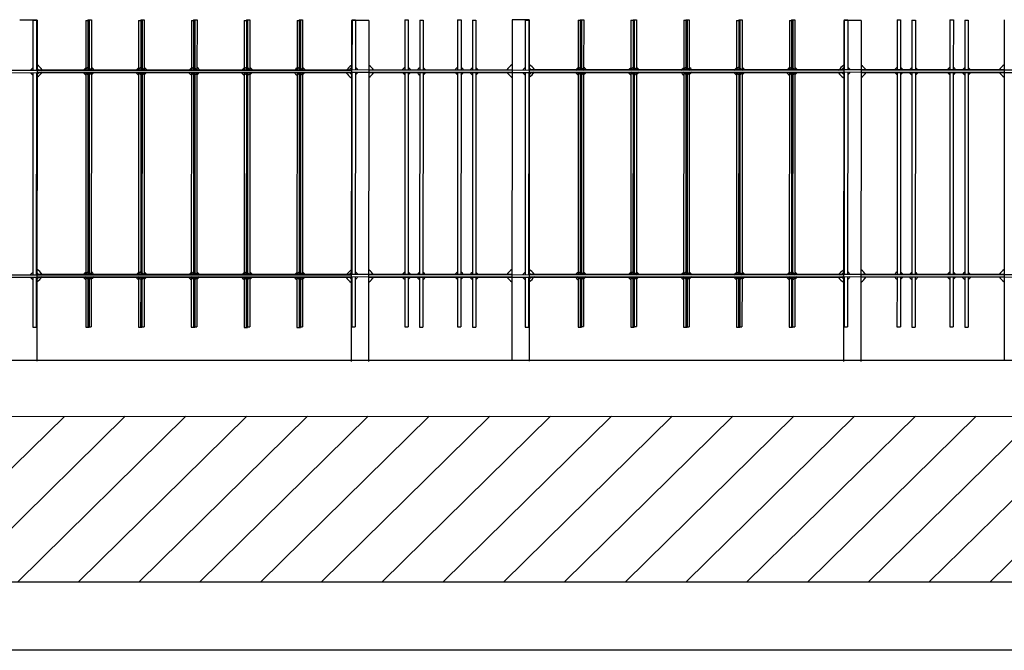
# Model space of a CAD drawing. Units: millimetres. Extents: x 0 to 1369, y -201 to 1076.
# Drawn here: x 1055 to 1058, y 153 to 155 of the extents above; entities that cross this region are included whole.
import ezdxf

# ---------------------------------------------------------------- set-up
doc = ezdxf.new("R2010")
doc.units = ezdxf.units.MM
for name, color, linetype in [('0-VIGAS', 3, 'Continuous'), ('A-02', 2, 'Continuous'), ('A-04', 4, 'Continuous'), ('A-HT', 2, 'Continuous'), ('ADE-01', 5, 'Continuous')]:
    doc.layers.add(name, color=color, linetype=linetype)

msp = doc.modelspace()

# ---------------------------------------------------------------- hatches: boundary and pattern name
at = {"layer": 'A-HT'}
h = msp.add_hatch(dxfattribs=at)
h.set_pattern_fill('LINE', color=250, angle=66.9751, style=0)
h.set_pattern_definition([(44.48769, (1144.66308, 154.09907), (0.0875945, -0.08917513), [])])
h.paths.add_polyline_path([(1078.4819, 153.6675), (1078.4806, 154.1572), (1039.4844, 154.1512), (1039.4801, 153.6675)])
h.paths.add_polyline_path([(1086.7234, 153.6675), (1086.7234, 154.1585), (1079.0712, 154.1573), (1079.0712, 153.6675)])
h.paths.add_polyline_path([(1108.0185, 154.1619), (1108.0176, 153.6675), (1144.4889, 153.6675), (1144.4934, 154.1675)])
h.paths.add_polyline_path([(1098.0456, 154.1603), (1098.0456, 153.6675), (1107.3859, 153.6675), (1107.3859, 154.1618)])
h.paths.add_polyline_path([(1096.6956, 153.6675), (1096.6956, 154.1601), (1087.356, 154.1586), (1087.3551, 153.6675)])

# ---------------------------------------------------------------- linework, layer by layer
at = {"layer": '0-VIGAS'}
msp.add_line((1070.3698, 154.3175, 0), (1042.4933, 154.3175, 0), dxfattribs=at)
at = {"layer": 'A-02'}
msp.add_line((1086.7234, 153.4675), (1052.137, 153.4675), dxfattribs=at)
at = {"layer": 'A-04'}
msp.add_lwpolyline([(1078.4819, 153.6675), (1039.4801, 153.6675), (1039.4844, 154.1512), (1078.4806, 154.1572)], dxfattribs=at)
at = {"layer": 'ADE-01', "color": 250}
for p, q in [((1054.7353, 155.3156, 12.4883), (1054.6845, 155.3157, 12.4883)), ((1054.7353, 155.3156, 12.4883), (1054.7349, 154.3156, 12.4883)), ((1055.6581, 155.3144), (1055.6577, 154.3144)), ((1055.7089, 155.3144), (1055.6581, 155.3144)), ((1055.7089, 155.3144), (1055.7085, 154.3144)), ((1056.1295, 155.3159, 12.4883), (1056.1291, 154.3159, 12.4883)), ((1056.1803, 155.3158, 12.4883), (1056.1295, 155.3159, 12.4883)), ((1056.1803, 155.3158, 12.4883), (1056.1799, 154.3158, 12.4883)), ((1057.1031, 155.3146), (1057.1027, 154.3146)), ((1057.1539, 155.3146), (1057.1031, 155.3146)), ((1057.1539, 155.3146), (1057.1535, 154.3146)), ((1057.5745, 155.3161, 12.4883), (1057.5741, 154.3161, 12.4883))]:
    msp.add_line(p, q, dxfattribs=at)
at = {"layer": 'ADE-01', "color": 250, "linetype": 'Continuous'}
for p, q in [((1054.7235, 155.3148), (1054.7335, 155.3148)), ((1054.7235, 155.3148), (1054.7235, 155.1679)), ((1054.7335, 155.3148), (1054.7335, 155.1679)), ((1054.8785, 155.3147), (1054.8885, 155.3147)), ((1054.8785, 155.3147), (1054.8785, 155.1679)), ((1054.8849, 155.3164, 12.4883), (1054.8848, 155.1695, 12.4883)), ((1054.8849, 155.3164, 12.4883), (1054.8949, 155.3164, 12.4883)), ((1054.8885, 155.3147), (1054.8885, 155.1679)), ((1054.8949, 155.3164, 12.4883), (1054.8948, 155.1695, 12.4883)), ((1055.0335, 155.3146), (1055.0435, 155.3146)), ((1055.0335, 155.3146), (1055.0335, 155.1678)), ((1055.0399, 155.3163, 12.4883), (1055.0398, 155.1695, 12.4883)), ((1055.0399, 155.3163, 12.4883), (1055.0499, 155.3163, 12.4883)), ((1055.0435, 155.3146), (1055.0435, 155.1678)), ((1055.0499, 155.3163, 12.4883), (1055.0498, 155.1695, 12.4883)), ((1055.1885, 155.3146), (1055.1985, 155.3146)), ((1055.1885, 155.3146), (1055.1885, 155.1678)), ((1055.1949, 155.3162, 12.4883), (1055.1948, 155.1694, 12.4883)), ((1055.1949, 155.3162, 12.4883), (1055.2049, 155.3162, 12.4883)), ((1055.1985, 155.3146), (1055.1985, 155.1677)), ((1055.2049, 155.3162, 12.4883), (1055.2048, 155.1694, 12.4883)), ((1055.3435, 155.3145), (1055.3535, 155.3145)), ((1055.3435, 155.3145), (1055.3435, 155.1677)), ((1055.3499, 155.3162, 12.4883), (1055.3498, 155.1693, 12.4883)), ((1055.3499, 155.3162, 12.4883), (1055.3599, 155.3162, 12.4883)), ((1055.3535, 155.3145), (1055.3535, 155.1677)), ((1055.3599, 155.3162, 12.4883), (1055.3598, 155.1693, 12.4883)), ((1055.4985, 155.3145), (1055.5085, 155.3144)), ((1055.4985, 155.3145), (1055.4985, 155.1676)), ((1055.5049, 155.3161, 12.4883), (1055.5048, 155.1693, 12.4883)), ((1055.5049, 155.3161, 12.4883), (1055.5149, 155.3161, 12.4883)), ((1055.5085, 155.3144), (1055.5085, 155.1676)), ((1055.5149, 155.3161, 12.4883), (1055.5148, 155.1693, 12.4883)), ((1055.6599, 155.3161, 12.4883), (1055.6598, 155.1692, 12.4883)), ((1055.6599, 155.3161, 12.4883), (1055.6699, 155.316, 12.4883)), ((1055.6699, 155.316, 12.4883), (1055.6698, 155.1692, 12.4883)), ((1055.8149, 155.316, 12.4883), (1055.8148, 155.1692, 12.4883)), ((1055.8149, 155.316, 12.4883), (1055.8249, 155.316, 12.4883)), ((1055.8249, 155.316, 12.4883), (1055.8248, 155.1692, 12.4883)), ((1055.8585, 155.3151), (1055.8685, 155.3151)), ((1055.8585, 155.3151), (1055.8585, 155.1683)), ((1055.8685, 155.3151), (1055.8685, 155.1683)), ((1055.9699, 155.3159, 12.4883), (1055.9698, 155.1691, 12.4883)), ((1055.9699, 155.3159, 12.4883), (1055.9799, 155.3159, 12.4883)), ((1055.9799, 155.3159, 12.4883), (1055.9798, 155.1691, 12.4883)), ((1056.0135, 155.315), (1056.0235, 155.315)), ((1056.0135, 155.315), (1056.0135, 155.1682)), ((1056.0235, 155.315), (1056.0235, 155.1682)), ((1056.1685, 155.315), (1056.1785, 155.315)), ((1056.1685, 155.315), (1056.1685, 155.1681)), ((1056.1785, 155.315), (1056.1785, 155.1681)), ((1056.3235, 155.3149), (1056.3335, 155.3149)), ((1056.3235, 155.3149), (1056.3235, 155.1681)), ((1056.3299, 155.3166, 12.4883), (1056.3298, 155.1697, 12.4883)), ((1056.3299, 155.3166, 12.4883), (1056.3399, 155.3166, 12.4883)), ((1056.3335, 155.3149), (1056.3335, 155.1681)), ((1056.3399, 155.3166, 12.4883), (1056.3398, 155.1697, 12.4883)), ((1056.4785, 155.3148), (1056.4885, 155.3148)), ((1056.4785, 155.3148), (1056.4785, 155.168)), ((1056.4849, 155.3165, 12.4883), (1056.4848, 155.1697, 12.4883)), ((1056.4849, 155.3165, 12.4883), (1056.4949, 155.3165, 12.4883)), ((1056.4885, 155.3148), (1056.4885, 155.168)), ((1056.4949, 155.3165, 12.4883), (1056.4948, 155.1697, 12.4883)), ((1056.6335, 155.3148), (1056.6435, 155.3148)), ((1056.6335, 155.3148), (1056.6335, 155.168)), ((1056.6399, 155.3164, 12.4883), (1056.6398, 155.1696, 12.4883)), ((1056.6399, 155.3164, 12.4883), (1056.6499, 155.3164, 12.4883)), ((1056.6435, 155.3148), (1056.6435, 155.168)), ((1056.6499, 155.3164, 12.4883), (1056.6498, 155.1696, 12.4883)), ((1056.7885, 155.3147), (1056.7985, 155.3147)), ((1056.7885, 155.3147), (1056.7885, 155.1679)), ((1056.7949, 155.3164, 12.4883), (1056.7948, 155.1696, 12.4883)), ((1056.7949, 155.3164, 12.4883), (1056.8049, 155.3164, 12.4883)), ((1056.7985, 155.3147), (1056.7985, 155.1679)), ((1056.8049, 155.3164, 12.4883), (1056.8048, 155.1696, 12.4883)), ((1056.9435, 155.3147), (1056.9535, 155.3147)), ((1056.9435, 155.3147), (1056.9435, 155.1678)), ((1056.9499, 155.3163, 12.4883), (1056.9498, 155.1695, 12.4883)), ((1056.9499, 155.3163, 12.4883), (1056.9599, 155.3163, 12.4883)), ((1056.9535, 155.3147), (1056.9535, 155.1678)), ((1056.9599, 155.3163, 12.4883), (1056.9598, 155.1695, 12.4883)), ((1057.1049, 155.3163, 12.4883), (1057.1048, 155.1694, 12.4883)), ((1057.1049, 155.3163, 12.4883), (1057.1149, 155.3163, 12.4883)), ((1057.1149, 155.3163, 12.4883), (1057.1148, 155.1694, 12.4883)), ((1057.2599, 155.3162, 12.4883), (1057.2598, 155.1694, 12.4883)), ((1057.2599, 155.3162, 12.4883), (1057.2699, 155.3162, 12.4883)), ((1057.2699, 155.3162, 12.4883), (1057.2698, 155.1694, 12.4883)), ((1057.3035, 155.3153), (1057.3135, 155.3153)), ((1057.3035, 155.3153), (1057.3035, 155.1685)), ((1057.3135, 155.3153), (1057.3135, 155.1685)), ((1057.4149, 155.3161, 12.4883), (1057.4148, 155.1693, 12.4883)), ((1057.4149, 155.3161, 12.4883), (1057.4249, 155.3161, 12.4883)), ((1057.4249, 155.3161, 12.4883), (1057.4248, 155.1693, 12.4883)), ((1057.4585, 155.3152), (1057.4685, 155.3152)), ((1057.4585, 155.3152), (1057.4585, 155.1684)), ((1057.4685, 155.3152), (1057.4685, 155.1684)), ((1055.6581, 155.1676), (1054.2639, 155.1681)), ((1056.1294, 155.169, 12.4883), (1054.7352, 155.1696, 12.4883)), ((1057.1031, 155.1678), (1055.7089, 155.1683)), ((1057.5744, 155.1692, 12.4883), (1056.1802, 155.1698, 12.4883)), ((1058.5481, 155.168), (1057.1539, 155.1685)), ((1054.2639, 155.1618), (1055.6581, 155.1612)), ((1054.7235, 155.1616), (1054.7232, 154.5679)), ((1054.7335, 155.1616), (1054.7332, 154.5679)), ((1054.7352, 155.1632, 12.4883), (1056.1294, 155.1627, 12.4883)), ((1054.8785, 155.1615), (1054.8782, 154.5679)), ((1054.8848, 155.1632, 12.4883), (1054.8846, 154.5695, 12.4883)), ((1054.8885, 155.1615), (1054.8882, 154.5679)), ((1054.8948, 155.1632, 12.4883), (1054.8946, 154.5695, 12.4883)), ((1055.0335, 155.1615), (1055.0332, 154.5678)), ((1055.0398, 155.1631, 12.4883), (1055.0396, 154.5695, 12.4883)), ((1055.0435, 155.1615), (1055.0432, 154.5678)), ((1055.0498, 155.1631, 12.4883), (1055.0496, 154.5695, 12.4883)), ((1055.1885, 155.1614), (1055.1882, 154.5678)), ((1055.1948, 155.1631, 12.4883), (1055.1946, 154.5694, 12.4883)), ((1055.1985, 155.1614), (1055.1982, 154.5677)), ((1055.2048, 155.1631, 12.4883), (1055.2046, 154.5694, 12.4883)), ((1055.3435, 155.1613), (1055.3432, 154.5677)), ((1055.3498, 155.163, 12.4883), (1055.3496, 154.5693, 12.4883)), ((1055.3535, 155.1613), (1055.3532, 154.5677)), ((1055.3598, 155.163, 12.4883), (1055.3596, 154.5693, 12.4883)), ((1055.4985, 155.1613), (1055.4982, 154.5676)), ((1055.5048, 155.1629, 12.4883), (1055.5046, 154.5693, 12.4883)), ((1055.5085, 155.1613), (1055.5082, 154.5676)), ((1055.5148, 155.1629, 12.4883), (1055.5146, 154.5693, 12.4883)), ((1055.6598, 155.1629, 12.4883), (1055.6596, 154.5692, 12.4883)), ((1055.6698, 155.1629, 12.4883), (1055.6696, 154.5692, 12.4883)), ((1055.7089, 155.162), (1057.1031, 155.1614)), ((1055.8148, 155.1628, 12.4883), (1055.8146, 154.5692, 12.4883)), ((1055.8248, 155.1628, 12.4883), (1055.8246, 154.5692, 12.4883)), ((1055.8585, 155.1619), (1055.8582, 154.5683)), ((1055.8685, 155.1619), (1055.8682, 154.5683)), ((1055.9698, 155.1628, 12.4883), (1055.9696, 154.5691, 12.4883)), ((1055.9798, 155.1627, 12.4883), (1055.9796, 154.5691, 12.4883)), ((1056.0135, 155.1619), (1056.0132, 154.5682)), ((1056.0235, 155.1619), (1056.0232, 154.5682)), ((1056.1685, 155.1618), (1056.1682, 154.5681)), ((1056.1785, 155.1618), (1056.1782, 154.5681)), ((1056.1802, 155.1635, 12.4883), (1057.5744, 155.1629, 12.4883)), ((1056.3235, 155.1617), (1056.3232, 154.5681)), ((1056.3298, 155.1634, 12.4883), (1056.3296, 154.5697, 12.4883)), ((1056.3335, 155.1617), (1056.3332, 154.5681)), ((1056.3398, 155.1634, 12.4883), (1056.3396, 154.5697, 12.4883)), ((1056.4785, 155.1617), (1056.4782, 154.568)), ((1056.4848, 155.1633, 12.4883), (1056.4846, 154.5697, 12.4883)), ((1056.4885, 155.1617), (1056.4882, 154.568)), ((1056.4948, 155.1633, 12.4883), (1056.4946, 154.5697, 12.4883)), ((1056.6335, 155.1616), (1056.6332, 154.568)), ((1056.6398, 155.1633, 12.4883), (1056.6396, 154.5696, 12.4883)), ((1056.6435, 155.1616), (1056.6432, 154.568)), ((1056.6498, 155.1633, 12.4883), (1056.6496, 154.5696, 12.4883)), ((1056.7885, 155.1616), (1056.7882, 154.5679)), ((1056.7948, 155.1632, 12.4883), (1056.7946, 154.5696, 12.4883)), ((1056.7985, 155.1615), (1056.7982, 154.5679)), ((1056.8048, 155.1632, 12.4883), (1056.8046, 154.5696, 12.4883)), ((1056.9435, 155.1615), (1056.9432, 154.5678)), ((1056.9498, 155.1631, 12.4883), (1056.9496, 154.5695, 12.4883)), ((1056.9535, 155.1615), (1056.9532, 154.5678)), ((1056.9598, 155.1631, 12.4883), (1056.9596, 154.5695, 12.4883)), ((1057.1048, 155.1631, 12.4883), (1057.1046, 154.5694, 12.4883)), ((1057.1148, 155.1631, 12.4883), (1057.1146, 154.5694, 12.4883)), ((1057.1539, 155.1622), (1058.5481, 155.1616)), ((1057.2598, 155.163, 12.4883), (1057.2596, 154.5694, 12.4883)), ((1057.2698, 155.163, 12.4883), (1057.2696, 154.5694, 12.4883)), ((1057.3035, 155.1621), (1057.3032, 154.5685)), ((1057.3135, 155.1621), (1057.3132, 154.5685)), ((1057.4148, 155.163, 12.4883), (1057.4146, 154.5693, 12.4883)), ((1057.4248, 155.163, 12.4883), (1057.4246, 154.5693, 12.4883)), ((1057.4585, 155.1621), (1057.4582, 154.5684)), ((1057.4685, 155.1621), (1057.4682, 154.5684)), ((1055.6578, 154.5676), (1054.2636, 154.5681)), ((1054.2636, 154.5618), (1055.6578, 154.5612)), ((1054.7232, 154.5616), (1054.7232, 154.4148)), ((1054.7332, 154.5616), (1054.7332, 154.4148)), ((1056.1292, 154.569, 12.4883), (1054.735, 154.5696, 12.4883)), ((1054.735, 154.5632, 12.4883), (1056.1292, 154.5627, 12.4883)), ((1054.8782, 154.5615), (1054.8782, 154.4147)), ((1054.8846, 154.5632, 12.4883), (1054.8845, 154.4164, 12.4883)), ((1054.8882, 154.5615), (1054.8882, 154.4147)), ((1054.8946, 154.5632, 12.4883), (1054.8945, 154.4164, 12.4883)), ((1055.0332, 154.5615), (1055.0332, 154.4146)), ((1055.0396, 154.5631, 12.4883), (1055.0395, 154.4163, 12.4883)), ((1055.0432, 154.5615), (1055.0432, 154.4146)), ((1055.0496, 154.5631, 12.4883), (1055.0495, 154.4163, 12.4883)), ((1055.1882, 154.5614), (1055.1882, 154.4146)), ((1055.1946, 154.5631, 12.4883), (1055.1945, 154.4162, 12.4883)), ((1055.1982, 154.5614), (1055.1982, 154.4146)), ((1055.2046, 154.5631, 12.4883), (1055.2045, 154.4162, 12.4883)), ((1055.3432, 154.5613), (1055.3432, 154.4145)), ((1055.3496, 154.563, 12.4883), (1055.3495, 154.4162, 12.4883)), ((1055.3532, 154.5613), (1055.3532, 154.4145)), ((1055.3596, 154.563, 12.4883), (1055.3595, 154.4162, 12.4883)), ((1055.4982, 154.5613), (1055.4982, 154.4145)), ((1055.5046, 154.5629, 12.4883), (1055.5045, 154.4161, 12.4883)), ((1055.5082, 154.5613), (1055.5082, 154.4144)), ((1055.5146, 154.5629, 12.4883), (1055.5145, 154.4161, 12.4883)), ((1055.6596, 154.5629, 12.4883), (1055.6595, 154.4161, 12.4883)), ((1055.6696, 154.5629, 12.4883), (1055.6695, 154.416, 12.4883)), ((1057.1028, 154.5678), (1055.7086, 154.5683)), ((1055.7086, 154.562), (1057.1028, 154.5614)), ((1055.8146, 154.5628, 12.4883), (1055.8145, 154.416, 12.4883)), ((1055.8246, 154.5628, 12.4883), (1055.8245, 154.416, 12.4883)), ((1055.8582, 154.5619), (1055.8582, 154.4151)), ((1055.8682, 154.5619), (1055.8682, 154.4151)), ((1055.9696, 154.5628, 12.4883), (1055.9695, 154.4159, 12.4883)), ((1055.9796, 154.5627, 12.4883), (1055.9795, 154.4159, 12.4883)), ((1056.0132, 154.5619), (1056.0132, 154.415)), ((1056.0232, 154.5619), (1056.0232, 154.415)), ((1056.1682, 154.5618), (1056.1682, 154.415)), ((1056.1782, 154.5618), (1056.1782, 154.415)), ((1057.5742, 154.5692, 12.4883), (1056.18, 154.5698, 12.4883)), ((1056.18, 154.5635, 12.4883), (1057.5742, 154.5629, 12.4883)), ((1056.3232, 154.5617), (1056.3232, 154.4149)), ((1056.3296, 154.5634, 12.4883), (1056.3295, 154.4166, 12.4883)), ((1056.3332, 154.5617), (1056.3332, 154.4149)), ((1056.3396, 154.5634, 12.4883), (1056.3395, 154.4166, 12.4883)), ((1056.4782, 154.5617), (1056.4782, 154.4148)), ((1056.4846, 154.5633, 12.4883), (1056.4845, 154.4165, 12.4883)), ((1056.4882, 154.5617), (1056.4882, 154.4148)), ((1056.4946, 154.5633, 12.4883), (1056.4945, 154.4165, 12.4883)), ((1056.6332, 154.5616), (1056.6332, 154.4148)), ((1056.6396, 154.5633, 12.4883), (1056.6395, 154.4164, 12.4883)), ((1056.6432, 154.5616), (1056.6432, 154.4148)), ((1056.6496, 154.5633, 12.4883), (1056.6495, 154.4164, 12.4883)), ((1056.7882, 154.5616), (1056.7882, 154.4147)), ((1056.7946, 154.5632, 12.4883), (1056.7945, 154.4164, 12.4883)), ((1056.7982, 154.5615), (1056.7982, 154.4147)), ((1056.8046, 154.5632, 12.4883), (1056.8045, 154.4164, 12.4883)), ((1056.9432, 154.5615), (1056.9432, 154.4147)), ((1056.9496, 154.5631, 12.4883), (1056.9495, 154.4163, 12.4883)), ((1056.9532, 154.5615), (1056.9532, 154.4147)), ((1056.9596, 154.5631, 12.4883), (1056.9595, 154.4163, 12.4883)), ((1057.1046, 154.5631, 12.4883), (1057.1045, 154.4163, 12.4883)), ((1057.1146, 154.5631, 12.4883), (1057.1145, 154.4163, 12.4883)), ((1058.5478, 154.568), (1057.1536, 154.5685)), ((1057.1536, 154.5622), (1058.5478, 154.5616)), ((1057.2596, 154.563, 12.4883), (1057.2595, 154.4162, 12.4883)), ((1057.2696, 154.563, 12.4883), (1057.2695, 154.4162, 12.4883)), ((1057.3032, 154.5621), (1057.3032, 154.4153)), ((1057.3132, 154.5621), (1057.3132, 154.4153)), ((1057.4146, 154.563, 12.4883), (1057.4145, 154.4161, 12.4883)), ((1057.4246, 154.563, 12.4883), (1057.4245, 154.4161, 12.4883)), ((1057.4582, 154.5621), (1057.4582, 154.4152)), ((1057.4682, 154.5621), (1057.4682, 154.4152)), ((1054.7232, 154.4148), (1054.7332, 154.4148)), ((1054.8782, 154.4147), (1054.8882, 154.4147)), ((1054.8845, 154.4164, 12.4883), (1054.8945, 154.4164, 12.4883)), ((1055.0332, 154.4146), (1055.0432, 154.4146)), ((1055.0395, 154.4163, 12.4883), (1055.0495, 154.4163, 12.4883)), ((1055.1882, 154.4146), (1055.1982, 154.4146)), ((1055.1945, 154.4162, 12.4883), (1055.2045, 154.4162, 12.4883)), ((1055.3432, 154.4145), (1055.3532, 154.4145)), ((1055.3495, 154.4162, 12.4883), (1055.3595, 154.4162, 12.4883)), ((1055.4982, 154.4145), (1055.5082, 154.4144)), ((1055.5045, 154.4161, 12.4883), (1055.5145, 154.4161, 12.4883)), ((1055.6595, 154.4161, 12.4883), (1055.6695, 154.416, 12.4883)), ((1055.8145, 154.416, 12.4883), (1055.8245, 154.416, 12.4883)), ((1055.8582, 154.4151), (1055.8682, 154.4151)), ((1055.9695, 154.4159, 12.4883), (1055.9795, 154.4159, 12.4883)), ((1056.0132, 154.415), (1056.0232, 154.415)), ((1056.1682, 154.415), (1056.1782, 154.415)), ((1056.3232, 154.4149), (1056.3332, 154.4149)), ((1056.3295, 154.4166, 12.4883), (1056.3395, 154.4166, 12.4883)), ((1056.4782, 154.4148), (1056.4882, 154.4148)), ((1056.4845, 154.4165, 12.4883), (1056.4945, 154.4165, 12.4883)), ((1056.6332, 154.4148), (1056.6432, 154.4148)), ((1056.6395, 154.4164, 12.4883), (1056.6495, 154.4164, 12.4883)), ((1056.7882, 154.4147), (1056.7982, 154.4147)), ((1056.7945, 154.4164, 12.4883), (1056.8045, 154.4164, 12.4883)), ((1056.9432, 154.4147), (1056.9532, 154.4147)), ((1056.9495, 154.4163, 12.4883), (1056.9595, 154.4163, 12.4883)), ((1057.1045, 154.4163, 12.4883), (1057.1145, 154.4163, 12.4883)), ((1057.2595, 154.4162, 12.4883), (1057.2695, 154.4162, 12.4883)), ((1057.3032, 154.4153), (1057.3132, 154.4153)), ((1057.4145, 154.4161, 12.4883), (1057.4245, 154.4161, 12.4883)), ((1057.4582, 154.4152), (1057.4682, 154.4152))]:
    msp.add_line(p, q, dxfattribs=at)
at = {"layer": 'ADE-01', "color": 250}
for centre, radius, start, end in [((1054.7419, 155.1495), 0.0318, 125.2923, 144.6622), ((1054.7151, 155.1495), 0.0318, 35.2923, 54.6621), ((1054.6984, 155.1328, 12.4883), 0.0637, 35.2923, 54.6621), ((1054.8969, 155.1495), 0.0318, 125.2923, 144.6622), ((1054.9032, 155.1511, 12.4883), 0.0318, 125.2923, 144.6622), ((1054.8701, 155.1495), 0.0318, 35.2923, 54.6621), ((1054.8764, 155.1511, 12.4883), 0.0318, 35.2923, 54.6621), ((1055.0519, 155.1494), 0.0318, 125.2923, 144.6622), ((1055.0582, 155.1511, 12.4883), 0.0318, 125.2923, 144.6622), ((1055.0251, 155.1494), 0.0318, 35.2923, 54.6621), ((1055.0314, 155.1511, 12.4883), 0.0318, 35.2923, 54.6621), ((1055.2069, 155.1493), 0.0318, 125.2923, 144.6622), ((1055.2132, 155.151, 12.4883), 0.0318, 125.2923, 144.6622), ((1055.1801, 155.1493), 0.0318, 35.2923, 54.6621), ((1055.1864, 155.151, 12.4883), 0.0318, 35.2923, 54.6621), ((1055.3619, 155.1493), 0.0318, 125.2923, 144.6622), ((1055.3682, 155.1509, 12.4883), 0.0318, 125.2923, 144.6622), ((1055.3351, 155.1493), 0.0318, 35.2923, 54.6621), ((1055.3414, 155.1509, 12.4883), 0.0318, 35.2923, 54.6621), ((1055.5169, 155.1492), 0.0318, 125.2923, 144.6622), ((1055.5232, 155.1509, 12.4883), 0.0318, 125.2923, 144.6622), ((1055.4901, 155.1492), 0.0318, 35.2923, 54.6621), ((1055.4964, 155.1509, 12.4883), 0.0318, 35.2923, 54.6621), ((1055.6949, 155.1307), 0.0637, 125.2923, 144.6622), ((1055.6782, 155.1508, 12.4883), 0.0318, 125.2923, 144.6622), ((1055.6514, 155.1508, 12.4883), 0.0318, 35.2923, 54.6621), ((1055.672, 155.1315), 0.0637, 35.2923, 54.6621), ((1055.8332, 155.1507, 12.4883), 0.0318, 125.2923, 144.6622), ((1055.8064, 155.1508, 12.4883), 0.0318, 35.2923, 54.6621), ((1055.8769, 155.1499), 0.0318, 125.2923, 144.6622), ((1055.8501, 155.1499), 0.0318, 35.2923, 54.6621), ((1055.9882, 155.1507, 12.4883), 0.0318, 125.2923, 144.6622), ((1055.9614, 155.1507, 12.4883), 0.0318, 35.2923, 54.6621), ((1056.0319, 155.1498), 0.0318, 125.2923, 144.6622), ((1056.0051, 155.1498), 0.0318, 35.2923, 54.6621), ((1056.1662, 155.1322, 12.4883), 0.0637, 125.2923, 144.6622), ((1056.1869, 155.1497), 0.0318, 125.2923, 144.6622), ((1056.1601, 155.1497), 0.0318, 35.2923, 54.6621), ((1056.1434, 155.133, 12.4883), 0.0637, 35.2923, 54.6621), ((1056.3419, 155.1497), 0.0318, 125.2923, 144.6622), ((1056.3482, 155.1513, 12.4883), 0.0318, 125.2923, 144.6622), ((1056.3151, 155.1497), 0.0318, 35.2923, 54.6621), ((1056.3214, 155.1513, 12.4883), 0.0318, 35.2923, 54.6621), ((1056.4969, 155.1496), 0.0318, 125.2923, 144.6622), ((1056.5032, 155.1513, 12.4883), 0.0318, 125.2923, 144.6622), ((1056.4701, 155.1496), 0.0318, 35.2923, 54.6621), ((1056.4764, 155.1513, 12.4883), 0.0318, 35.2923, 54.6621), ((1056.6519, 155.1495), 0.0318, 125.2923, 144.6622), ((1056.6582, 155.1512, 12.4883), 0.0318, 125.2923, 144.6622), ((1056.6251, 155.1496), 0.0318, 35.2923, 54.6621), ((1056.6314, 155.1512, 12.4883), 0.0318, 35.2923, 54.6621), ((1056.8069, 155.1495), 0.0318, 125.2923, 144.6622), ((1056.8132, 155.1511, 12.4883), 0.0318, 125.2923, 144.6622), ((1056.7801, 155.1495), 0.0318, 35.2923, 54.6621), ((1056.7864, 155.1512, 12.4883), 0.0318, 35.2923, 54.6621), ((1056.9619, 155.1494), 0.0318, 125.2923, 144.6622), ((1056.9682, 155.1511, 12.4883), 0.0318, 125.2923, 144.6622), ((1056.9351, 155.1494), 0.0318, 35.2923, 54.6621), ((1056.9414, 155.1511, 12.4883), 0.0318, 35.2923, 54.6621), ((1057.1399, 155.1309), 0.0637, 125.2923, 144.6622), ((1057.1232, 155.151, 12.4883), 0.0318, 125.2923, 144.6622), ((1057.0964, 155.151, 12.4883), 0.0318, 35.2923, 54.6621), ((1057.117, 155.1317), 0.0637, 35.2923, 54.6621), ((1057.2782, 155.151, 12.4883), 0.0318, 125.2923, 144.6622), ((1057.2514, 155.151, 12.4883), 0.0318, 35.2923, 54.6621), ((1057.3219, 155.1501), 0.0318, 125.2923, 144.6622), ((1057.2951, 155.1501), 0.0318, 35.2923, 54.6621), ((1057.4332, 155.1509, 12.4883), 0.0318, 125.2923, 144.6622), ((1057.4064, 155.1509, 12.4883), 0.0318, 35.2923, 54.6621), ((1057.4769, 155.15), 0.0318, 125.2923, 144.6622), ((1057.4501, 155.15), 0.0318, 35.2923, 54.6621), ((1057.6112, 155.1324, 12.4883), 0.0637, 125.2923, 144.6622), ((1054.7419, 155.18), 0.0318, 215.2923, 234.6621), ((1054.7151, 155.18), 0.0318, 305.2923, 324.6622), ((1054.6984, 155.2001, 12.4883), 0.0637, 305.2923, 324.6622), ((1054.8969, 155.1799), 0.0318, 215.2923, 234.6621), ((1054.9032, 155.1816, 12.4883), 0.0318, 215.2923, 234.6621), ((1054.8701, 155.1799), 0.0318, 305.2923, 324.6622), ((1054.8764, 155.1816, 12.4883), 0.0318, 305.2923, 324.6622), ((1055.0519, 155.1799), 0.0318, 215.2923, 234.6621), ((1055.0582, 155.1815, 12.4883), 0.0318, 215.2923, 234.6621), ((1055.0251, 155.1799), 0.0318, 305.2923, 324.6622), ((1055.0314, 155.1815, 12.4883), 0.0318, 305.2923, 324.6622), ((1055.2069, 155.1798), 0.0318, 215.2923, 234.6621), ((1055.2132, 155.1815, 12.4883), 0.0318, 215.2923, 234.6621), ((1055.1801, 155.1798), 0.0318, 305.2923, 324.6622), ((1055.1864, 155.1815, 12.4883), 0.0318, 305.2923, 324.6622), ((1055.3619, 155.1797), 0.0318, 215.2923, 234.6621), ((1055.3682, 155.1814, 12.4883), 0.0318, 215.2923, 234.6621), ((1055.3351, 155.1798), 0.0318, 305.2923, 324.6622), ((1055.3414, 155.1814, 12.4883), 0.0318, 305.2923, 324.6622), ((1055.5169, 155.1797), 0.0318, 215.2923, 234.6621), ((1055.5232, 155.1813, 12.4883), 0.0318, 215.2923, 234.6621), ((1055.4901, 155.1797), 0.0318, 305.2923, 324.6622), ((1055.4964, 155.1813, 12.4883), 0.0318, 305.2923, 324.6622), ((1055.6949, 155.198), 0.0637, 215.2923, 234.6621), ((1055.6782, 155.1813, 12.4883), 0.0318, 215.2923, 234.6621), ((1055.6514, 155.1813, 12.4883), 0.0318, 305.2923, 324.6622), ((1055.6721, 155.1988), 0.0637, 305.2923, 324.6622), ((1055.8332, 155.1812, 12.4883), 0.0318, 215.2923, 234.6621), ((1055.8064, 155.1812, 12.4883), 0.0318, 305.2923, 324.6622), ((1055.8769, 155.1803), 0.0318, 215.2923, 234.6621), ((1055.8501, 155.1803), 0.0318, 305.2923, 324.6622), ((1055.9882, 155.1812, 12.4883), 0.0318, 215.2923, 234.6621), ((1055.9614, 155.1812, 12.4883), 0.0318, 305.2923, 324.6622), ((1056.0319, 155.1803), 0.0318, 215.2923, 234.6621), ((1056.0051, 155.1803), 0.0318, 305.2923, 324.6622), ((1056.1662, 155.1995, 12.4883), 0.0637, 215.2923, 234.6621), ((1056.1869, 155.1802), 0.0318, 215.2923, 234.6621), ((1056.1601, 155.1802), 0.0318, 305.2923, 324.6622), ((1056.1434, 155.2003, 12.4883), 0.0637, 305.2923, 324.6622), ((1056.3419, 155.1801), 0.0318, 215.2923, 234.6621), ((1056.3482, 155.1818, 12.4883), 0.0318, 215.2923, 234.6621), ((1056.3151, 155.1801), 0.0318, 305.2923, 324.6622), ((1056.3214, 155.1818, 12.4883), 0.0318, 305.2923, 324.6622), ((1056.4969, 155.1801), 0.0318, 215.2923, 234.6621), ((1056.5032, 155.1817, 12.4883), 0.0318, 215.2923, 234.6621), ((1056.4701, 155.1801), 0.0318, 305.2923, 324.6622), ((1056.4764, 155.1817, 12.4883), 0.0318, 305.2923, 324.6622), ((1056.6519, 155.18), 0.0318, 215.2923, 234.6621), ((1056.6582, 155.1817, 12.4883), 0.0318, 215.2923, 234.6621), ((1056.6251, 155.18), 0.0318, 305.2923, 324.6622), ((1056.6314, 155.1817, 12.4883), 0.0318, 305.2923, 324.6622), ((1056.8069, 155.18), 0.0318, 215.2923, 234.6621), ((1056.8132, 155.1816, 12.4883), 0.0318, 215.2923, 234.6621), ((1056.7801, 155.18), 0.0318, 305.2923, 324.6622), ((1056.7864, 155.1816, 12.4883), 0.0318, 305.2923, 324.6622), ((1056.9619, 155.1799), 0.0318, 215.2923, 234.6621), ((1056.9682, 155.1815, 12.4883), 0.0318, 215.2923, 234.6621), ((1056.9351, 155.1799), 0.0318, 305.2923, 324.6622), ((1056.9414, 155.1816, 12.4883), 0.0318, 305.2923, 324.6622), ((1057.1399, 155.1982), 0.0637, 215.2923, 234.6621), ((1057.1232, 155.1815, 12.4883), 0.0318, 215.2923, 234.6621), ((1057.0964, 155.1815, 12.4883), 0.0318, 305.2923, 324.6622), ((1057.1171, 155.199), 0.0637, 305.2923, 324.6622), ((1057.2782, 155.1814, 12.4883), 0.0318, 215.2923, 234.6621), ((1057.2514, 155.1814, 12.4883), 0.0318, 305.2923, 324.6622), ((1057.3219, 155.1805), 0.0318, 215.2923, 234.6621), ((1057.2951, 155.1805), 0.0318, 305.2923, 324.6622), ((1057.4332, 155.1814, 12.4883), 0.0318, 215.2923, 234.6621), ((1057.4064, 155.1814, 12.4883), 0.0318, 305.2923, 324.6622), ((1057.4769, 155.1805), 0.0318, 215.2923, 234.6621), ((1057.4501, 155.1805), 0.0318, 305.2923, 324.6622), ((1057.6112, 155.1997, 12.4883), 0.0637, 215.2923, 234.6621), ((1054.7416, 154.5495), 0.0318, 125.2923, 144.6622), ((1054.7417, 154.58), 0.0318, 215.2923, 234.6621), ((1054.7148, 154.5495), 0.0318, 35.2923, 54.6621), ((1054.7148, 154.58), 0.0318, 305.2923, 324.6622), ((1054.6981, 154.5328, 12.4883), 0.0637, 35.2923, 54.6621), ((1054.6982, 154.6001, 12.4883), 0.0637, 305.2923, 324.6622), ((1054.8966, 154.5495), 0.0318, 125.2923, 144.6622), ((1054.8967, 154.5799), 0.0318, 215.2923, 234.6621), ((1054.903, 154.5511, 12.4883), 0.0318, 125.2923, 144.6622), ((1054.903, 154.5816, 12.4883), 0.0318, 215.2923, 234.6621), ((1054.8698, 154.5495), 0.0318, 35.2923, 54.6621), ((1054.8698, 154.5799), 0.0318, 305.2923, 324.6622), ((1054.8762, 154.5511, 12.4883), 0.0318, 35.2923, 54.6621), ((1054.8762, 154.5816, 12.4883), 0.0318, 305.2923, 324.6622), ((1055.0516, 154.5494), 0.0318, 125.2923, 144.6622), ((1055.0517, 154.5799), 0.0318, 215.2923, 234.6621), ((1055.058, 154.5511, 12.4883), 0.0318, 125.2923, 144.6622), ((1055.058, 154.5815, 12.4883), 0.0318, 215.2923, 234.6621), ((1055.0248, 154.5494), 0.0318, 35.2923, 54.6621), ((1055.0248, 154.5799), 0.0318, 305.2923, 324.6622), ((1055.0312, 154.5511, 12.4883), 0.0318, 35.2923, 54.6621), ((1055.0312, 154.5815, 12.4883), 0.0318, 305.2923, 324.6622), ((1055.2066, 154.5493), 0.0318, 125.2923, 144.6622), ((1055.2067, 154.5798), 0.0318, 215.2923, 234.6621), ((1055.213, 154.551, 12.4883), 0.0318, 125.2923, 144.6622), ((1055.213, 154.5815, 12.4883), 0.0318, 215.2923, 234.6621), ((1055.1798, 154.5493), 0.0318, 35.2923, 54.6621), ((1055.1798, 154.5798), 0.0318, 305.2923, 324.6622), ((1055.1862, 154.551, 12.4883), 0.0318, 35.2923, 54.6621), ((1055.1862, 154.5815, 12.4883), 0.0318, 305.2923, 324.6622), ((1055.3616, 154.5493), 0.0318, 125.2923, 144.6622), ((1055.3617, 154.5797), 0.0318, 215.2923, 234.6621), ((1055.368, 154.5509, 12.4883), 0.0318, 125.2923, 144.6622), ((1055.368, 154.5814, 12.4883), 0.0318, 215.2923, 234.6621), ((1055.3348, 154.5493), 0.0318, 35.2923, 54.6621), ((1055.3348, 154.5798), 0.0318, 305.2923, 324.6622), ((1055.3412, 154.5509, 12.4883), 0.0318, 35.2923, 54.6621), ((1055.3412, 154.5814, 12.4883), 0.0318, 305.2923, 324.6622), ((1055.5166, 154.5492), 0.0318, 125.2923, 144.6622), ((1055.5167, 154.5797), 0.0318, 215.2923, 234.6621), ((1055.523, 154.5509, 12.4883), 0.0318, 125.2923, 144.6622), ((1055.523, 154.5813, 12.4883), 0.0318, 215.2923, 234.6621), ((1055.4898, 154.5492), 0.0318, 35.2923, 54.6621), ((1055.4898, 154.5797), 0.0318, 305.2923, 324.6622), ((1055.4962, 154.5509, 12.4883), 0.0318, 35.2923, 54.6621), ((1055.4962, 154.5813, 12.4883), 0.0318, 305.2923, 324.6622), ((1055.6946, 154.5307), 0.0637, 125.2923, 144.6622), ((1055.6947, 154.598), 0.0637, 215.2923, 234.6621), ((1055.678, 154.5508, 12.4883), 0.0318, 125.2923, 144.6622), ((1055.678, 154.5813, 12.4883), 0.0318, 215.2923, 234.6621), ((1055.6512, 154.5508, 12.4883), 0.0318, 35.2923, 54.6621), ((1055.6512, 154.5813, 12.4883), 0.0318, 305.2923, 324.6622), ((1055.6718, 154.5315), 0.0637, 35.2923, 54.6621), ((1055.6718, 154.5988), 0.0637, 305.2923, 324.6622), ((1055.833, 154.5507, 12.4883), 0.0318, 125.2923, 144.6622), ((1055.833, 154.5812, 12.4883), 0.0318, 215.2923, 234.6621), ((1055.8062, 154.5508, 12.4883), 0.0318, 35.2923, 54.6621), ((1055.8062, 154.5812, 12.4883), 0.0318, 305.2923, 324.6622), ((1055.8766, 154.5499), 0.0318, 125.2923, 144.6622), ((1055.8767, 154.5803), 0.0318, 215.2923, 234.6621), ((1055.8498, 154.5499), 0.0318, 35.2923, 54.6621), ((1055.8498, 154.5803), 0.0318, 305.2923, 324.6622), ((1055.988, 154.5507, 12.4883), 0.0318, 125.2923, 144.6622), ((1055.988, 154.5812, 12.4883), 0.0318, 215.2923, 234.6621), ((1055.9612, 154.5507, 12.4883), 0.0318, 35.2923, 54.6621), ((1055.9612, 154.5812, 12.4883), 0.0318, 305.2923, 324.6622), ((1056.0316, 154.5498), 0.0318, 125.2923, 144.6622), ((1056.0317, 154.5803), 0.0318, 215.2923, 234.6621), ((1056.0048, 154.5498), 0.0318, 35.2923, 54.6621), ((1056.0048, 154.5803), 0.0318, 305.2923, 324.6622), ((1056.166, 154.5322, 12.4883), 0.0637, 125.2923, 144.6622), ((1056.166, 154.5995, 12.4883), 0.0637, 215.2923, 234.6621), ((1056.1866, 154.5497), 0.0318, 125.2923, 144.6622), ((1056.1867, 154.5802), 0.0318, 215.2923, 234.6621), ((1056.1598, 154.5497), 0.0318, 35.2923, 54.6621), ((1056.1598, 154.5802), 0.0318, 305.2923, 324.6622), ((1056.1431, 154.533, 12.4883), 0.0637, 35.2923, 54.6621), ((1056.1432, 154.6003, 12.4883), 0.0637, 305.2923, 324.6622), ((1056.3416, 154.5497), 0.0318, 125.2923, 144.6622), ((1056.3417, 154.5801), 0.0318, 215.2923, 234.6621), ((1056.348, 154.5513, 12.4883), 0.0318, 125.2923, 144.6622), ((1056.348, 154.5818, 12.4883), 0.0318, 215.2923, 234.6621), ((1056.3148, 154.5497), 0.0318, 35.2923, 54.6621), ((1056.3148, 154.5801), 0.0318, 305.2923, 324.6622), ((1056.3212, 154.5513, 12.4883), 0.0318, 35.2923, 54.6621), ((1056.3212, 154.5818, 12.4883), 0.0318, 305.2923, 324.6622), ((1056.4966, 154.5496), 0.0318, 125.2923, 144.6622), ((1056.4967, 154.5801), 0.0318, 215.2923, 234.6621), ((1056.503, 154.5513, 12.4883), 0.0318, 125.2923, 144.6622), ((1056.503, 154.5817, 12.4883), 0.0318, 215.2923, 234.6621), ((1056.4698, 154.5496), 0.0318, 35.2923, 54.6621), ((1056.4698, 154.5801), 0.0318, 305.2923, 324.6622), ((1056.4762, 154.5513, 12.4883), 0.0318, 35.2923, 54.6621), ((1056.4762, 154.5817, 12.4883), 0.0318, 305.2923, 324.6622), ((1056.6516, 154.5495), 0.0318, 125.2923, 144.6622), ((1056.6517, 154.58), 0.0318, 215.2923, 234.6621), ((1056.658, 154.5512, 12.4883), 0.0318, 125.2923, 144.6622), ((1056.658, 154.5817, 12.4883), 0.0318, 215.2923, 234.6621), ((1056.6248, 154.5496), 0.0318, 35.2923, 54.6621), ((1056.6248, 154.58), 0.0318, 305.2923, 324.6622), ((1056.6312, 154.5512, 12.4883), 0.0318, 35.2923, 54.6621), ((1056.6312, 154.5817, 12.4883), 0.0318, 305.2923, 324.6622), ((1056.8066, 154.5495), 0.0318, 125.2923, 144.6622), ((1056.8067, 154.58), 0.0318, 215.2923, 234.6621), ((1056.813, 154.5511, 12.4883), 0.0318, 125.2923, 144.6622), ((1056.813, 154.5816, 12.4883), 0.0318, 215.2923, 234.6621), ((1056.7798, 154.5495), 0.0318, 35.2923, 54.6621), ((1056.7798, 154.58), 0.0318, 305.2923, 324.6622), ((1056.7862, 154.5512, 12.4883), 0.0318, 35.2923, 54.6621), ((1056.7862, 154.5816, 12.4883), 0.0318, 305.2923, 324.6622), ((1056.9616, 154.5494), 0.0318, 125.2923, 144.6622), ((1056.9617, 154.5799), 0.0318, 215.2923, 234.6621), ((1056.968, 154.5511, 12.4883), 0.0318, 125.2923, 144.6622), ((1056.968, 154.5815, 12.4883), 0.0318, 215.2923, 234.6621), ((1056.9348, 154.5494), 0.0318, 35.2923, 54.6621), ((1056.9348, 154.5799), 0.0318, 305.2923, 324.6622), ((1056.9412, 154.5511, 12.4883), 0.0318, 35.2923, 54.6621), ((1056.9412, 154.5816, 12.4883), 0.0318, 305.2923, 324.6622), ((1057.1396, 154.5309), 0.0637, 125.2923, 144.6622), ((1057.1397, 154.5982), 0.0637, 215.2923, 234.6621), ((1057.123, 154.551, 12.4883), 0.0318, 125.2923, 144.6622), ((1057.123, 154.5815, 12.4883), 0.0318, 215.2923, 234.6621), ((1057.0962, 154.551, 12.4883), 0.0318, 35.2923, 54.6621), ((1057.0962, 154.5815, 12.4883), 0.0318, 305.2923, 324.6622), ((1057.1168, 154.5317), 0.0637, 35.2923, 54.6621), ((1057.1168, 154.599), 0.0637, 305.2923, 324.6622), ((1057.278, 154.551, 12.4883), 0.0318, 125.2923, 144.6622), ((1057.278, 154.5814, 12.4883), 0.0318, 215.2923, 234.6621), ((1057.2512, 154.551, 12.4883), 0.0318, 35.2923, 54.6621), ((1057.2512, 154.5814, 12.4883), 0.0318, 305.2923, 324.6622), ((1057.3216, 154.5501), 0.0318, 125.2923, 144.6622), ((1057.3217, 154.5805), 0.0318, 215.2923, 234.6621), ((1057.2948, 154.5501), 0.0318, 35.2923, 54.6621), ((1057.2948, 154.5805), 0.0318, 305.2923, 324.6622), ((1057.433, 154.5509, 12.4883), 0.0318, 125.2923, 144.6622), ((1057.433, 154.5814, 12.4883), 0.0318, 215.2923, 234.6621), ((1057.4062, 154.5509, 12.4883), 0.0318, 35.2923, 54.6621), ((1057.4062, 154.5814, 12.4883), 0.0318, 305.2923, 324.6622), ((1057.4766, 154.55), 0.0318, 125.2923, 144.6622), ((1057.4767, 154.5805), 0.0318, 215.2923, 234.6621), ((1057.4498, 154.55), 0.0318, 35.2923, 54.6621), ((1057.4498, 154.5805), 0.0318, 305.2923, 324.6622), ((1057.611, 154.5324, 12.4883), 0.0637, 125.2923, 144.6622), ((1057.611, 154.5997, 12.4883), 0.0637, 215.2923, 234.6621)]:
    msp.add_arc(centre, radius, start, end, dxfattribs=at)

doc.saveas('drawing.dxf')
